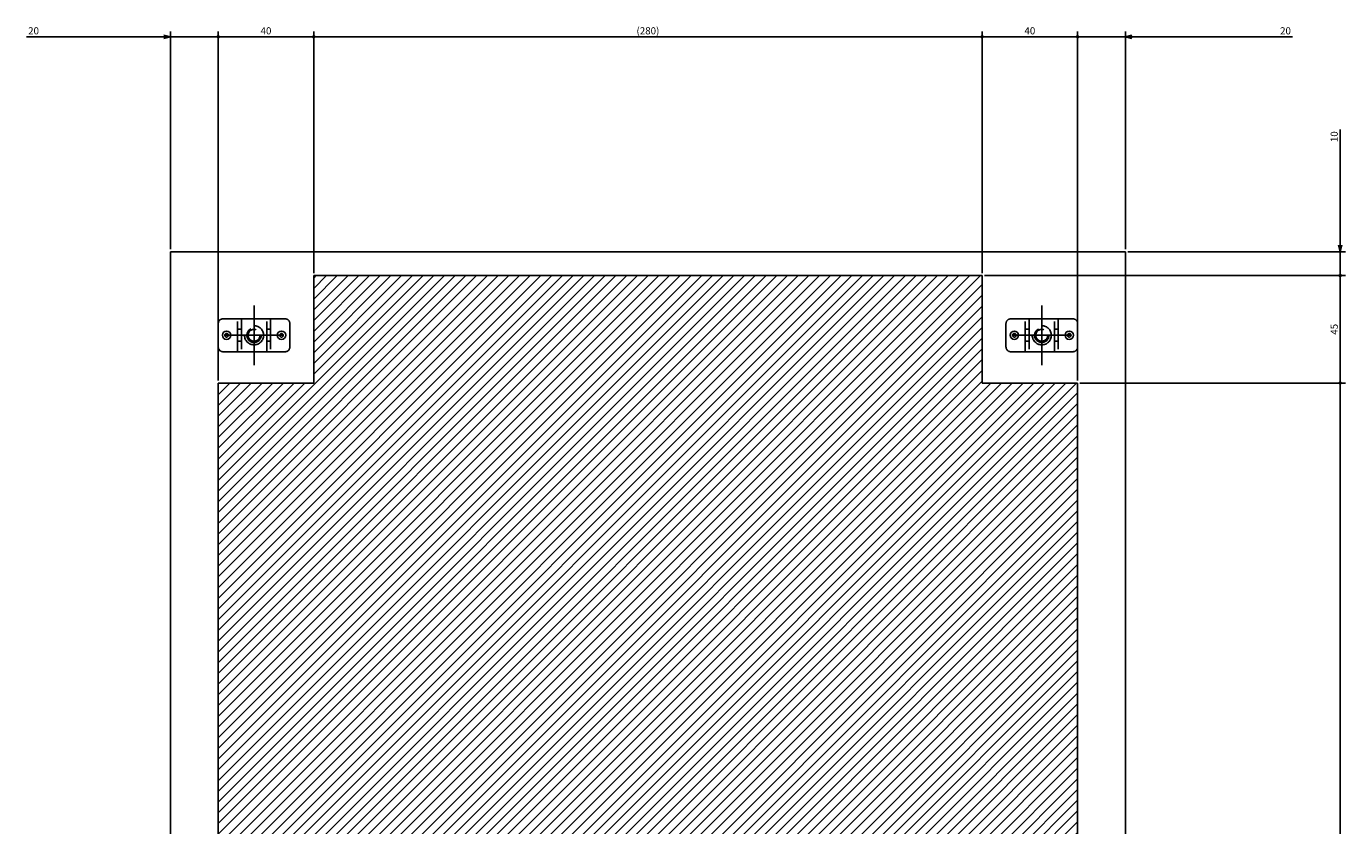
# Model space of a CAD drawing. Extents: x -359 to 202, y -446 to 148.
# Drawn here: x 81 to 136, y -296 to -262 of the extents above; entities that cross this region are included whole.
import ezdxf

# ---------------------------------------------------------------- set-up
doc = ezdxf.new("R2010")
doc.units = 0
doc.linetypes.add('CENTER', pattern=[50.8, 31.75, -6.35, 6.35, -6.35])
doc.linetypes.add('DASHED', pattern=[19.05, 12.7, -6.35])
doc.layers.get('0').update_dxf_attribs({"linetype": 'CONTINUOUS'})
doc.layers.get('DEFPOINTS').update_dxf_attribs({"linetype": 'CONTINUOUS'})
doc.layers.add('CLASS1', color=7, linetype='CONTINUOUS')
doc.styles.add('MX_DIMTXSTY_2', font='txt.shx', dxfattribs={"width": 1.35, "bigfont": 'extfont.shx'})
doc.styles.add('MX_DIMTXSTY_3', font='txt.shx', dxfattribs={"width": 1.1, "bigfont": 'extfont.shx'})
doc.styles.add('MX_DIMTXSTY_4', font='txt.shx', dxfattribs={"width": 0.65, "bigfont": 'extfont.shx'})
doc.styles.add('MX_DIMTXSTY_5', font='txt.shx', dxfattribs={"width": 1.2, "bigfont": 'extfont.shx'})
doc.styles.add('MX_DIMTXSTY_7', font='txt.shx', dxfattribs={"width": 0.6, "bigfont": 'extfont.shx'})
doc.styles.add('MX_NOTE_STANDARD', font='txt.shx', dxfattribs={"bigfont": 'extfont.shx'})
doc.dimstyles.new('MXDIMSTYLE', dxfattribs={"dimtxt": 3, "dimasz": 2.5, "dimexe": 2.28, "dimexo": 1, "dimgap": 1, "dimtad": 1, "dimdsep": 46, "dimtxsty": 'MX_NOTE_STANDARD', "dimblk1": 'OPEN30', "dimblk2": 'OPEN30', "dimsah": 1, "dimcen": 2.5, "dimadec": 0, "dimazin": 0, "dimtfac": 1, "dimtmove": 0, "dimatfit": 3, "dimldrblk": 'OPEN30', "dimfxl": 1, "dimtzin": 0, "dimarcsym": 0})

# ---------------------------------------------------------------- blocks, each defined once
blk = doc.blocks.new('_OPEN30')
at = {"color": 0, "linetype": 'ByBlock', "lineweight": -2}
for p, q in [((-1, 0.267949), (0, 0)), ((0, 0), (-1, -0.267949)), ((0, 0), (-1, 0))]:
    blk.add_line(p, q, dxfattribs=at)
blk = doc.blocks.new('_MxDotSmall')
at = {"color": 0, "linetype": 'ByBlock', "lineweight": -2}
blk.add_line((-1, 0), (0, 0), dxfattribs=at)
at = {"color": 0, "linetype": 'ByBlock', "lineweight": -2, "const_width": 0.1}
blk.add_lwpolyline([(-0.05, 0, 1), (0.05, 0, 1)], format="xyb", close=True, dxfattribs=at)
blk = doc.blocks.new('*D20')
at = {"color": 7, "linetype": 'CONTINUOUS'}
for p, q in [((4576.068281, 118.165971), (4576.068281, 67.002992)), ((4576.068281, 67.002992), (4576.068281, 73.352992)), ((4487.068281, 67.002992), (4578.348281, 67.002992)), ((4576.068281, 67.002992), (4576.068281, 57.002992)), ((4427.068281, 57.002992), (4578.348281, 57.002992)), ((4576.068281, 57.002992), (4576.068281, 50.652992))]:
    blk.add_line(p, q, dxfattribs=at)
at = {"layer": 'DEFPOINTS', "color": 0, "linetype": 'CONTINUOUS'}
for p in [(4486.068281, 67.002992), (4426.068281, 57.002992), (4576.068281, 57.002992)]:
    blk.add_point(p, dxfattribs=at)
at = {"color": 7, "linetype": 'CONTINUOUS', "xscale": 2.77, "yscale": 2.77, "zscale": 2.77}
for name, p, rotation in [('_OPEN30', (4576.068281, 67.002992), 270), ('_MxDotSmall', (4576.068281, 57.002992), 90)]:
    blk.add_blockref(name, p, dxfattribs=dict(at, rotation=rotation))
at = {"color": 255, "linetype": 'CONTINUOUS', "insert": (4573.568281, 115.165971), "char_height": 3, "attachment_point": 5, "rotation": 90, "line_spacing_factor": 0.9, "style": 'MX_DIMTXSTY_2'}
blk.add_mtext('\\A1;10', dxfattribs=at)
blk = doc.blocks.new('*D22')
at = {"color": 7, "linetype": 'CONTINUOUS'}
for p, q in [((4466.068281, 157.002992), (4459.718281, 157.002992)), ((4466.068281, 157.002992), (4486.068281, 157.002992)), ((4486.068281, 68.002992), (4486.068281, 159.282992)), ((4486.068281, 157.002992), (4556.160643, 157.002992)), ((4486.068281, 157.002992), (4492.418281, 157.002992))]:
    blk.add_line(p, q, dxfattribs=at)
at = {"layer": 'DEFPOINTS', "color": 0, "linetype": 'CONTINUOUS'}
for p in [(4486.068281, 157.002992), (4466.068281, 103.002996), (4486.068281, 67.002992)]:
    blk.add_point(p, dxfattribs=at)
at = {"color": 7, "linetype": 'CONTINUOUS', "xscale": 2.765834, "yscale": 2.765834, "zscale": 2.765834}
blk.add_blockref('_MxDotSmall', (4466.068281, 157.002992), dxfattribs=at)
at = {"color": 7, "linetype": 'CONTINUOUS', "xscale": 2.765834, "yscale": 2.765834, "zscale": 2.765834, "rotation": 180}
blk.add_blockref('_OPEN30', (4486.068281, 157.002992), dxfattribs=at)
at = {"color": 255, "linetype": 'CONTINUOUS', "insert": (4553.160643, 159.502992), "char_height": 3, "attachment_point": 5, "line_spacing_factor": 0.9, "style": 'MX_DIMTXSTY_3'}
blk.add_mtext('\\A1;20', dxfattribs=at)
blk = doc.blocks.new('_DOTSMALL')
at = {"color": 0, "linetype": 'ByBlock', "lineweight": -2, "const_width": 0.5}
blk.add_lwpolyline([(-0.0625, 0, 1), (0.0625, 0, 1)], format="xyb", close=True, dxfattribs=at)
blk = doc.blocks.new('*D23')
at = {"color": 7, "linetype": 'CONTINUOUS'}
for p, q in [((4426.068281, 157.002992), (4466.068281, 157.002992)), ((4466.068281, 13.002992), (4466.068281, 159.282992))]:
    blk.add_line(p, q, dxfattribs=at)
at = {"layer": 'DEFPOINTS', "color": 0, "linetype": 'CONTINUOUS'}
for p in [(4466.068281, 157.002992), (4426.068281, 103.002996), (4466.068281, 12.002992)]:
    blk.add_point(p, dxfattribs=at)
at = {"color": 7, "linetype": 'CONTINUOUS', "xscale": 2.32, "yscale": 2.32, "zscale": 2.32, "rotation": 180}
blk.add_blockref('_DOTSMALL', (4426.068281, 157.002992), dxfattribs=at)
at = {"color": 7, "linetype": 'CONTINUOUS', "xscale": 2.32, "yscale": 2.32, "zscale": 2.32}
blk.add_blockref('_DOTSMALL', (4466.068281, 157.002992), dxfattribs=at)
at = {"color": 255, "linetype": 'CONTINUOUS', "insert": (4446.068281, 159.502992), "char_height": 3, "attachment_point": 5, "line_spacing_factor": 0.9, "style": 'MX_DIMTXSTY_4'}
blk.add_mtext('\\A1;40', dxfattribs=at)
blk = doc.blocks.new('*D25')
at = {"color": 7, "linetype": 'CONTINUOUS'}
for p, q in [((4106.068281, 157.002992), (4146.068281, 157.002992)), ((4146.068281, 58.002992), (4146.068281, 159.282992))]:
    blk.add_line(p, q, dxfattribs=at)
at = {"layer": 'DEFPOINTS', "color": 0, "linetype": 'CONTINUOUS'}
for p in [(4146.068281, 157.002992), (4106.068281, 103.002996), (4146.068281, 57.002992)]:
    blk.add_point(p, dxfattribs=at)
at = {"color": 7, "linetype": 'CONTINUOUS', "xscale": 2.32, "yscale": 2.32, "zscale": 2.32, "rotation": 180}
blk.add_blockref('_DOTSMALL', (4106.068281, 157.002992), dxfattribs=at)
at = {"color": 7, "linetype": 'CONTINUOUS', "xscale": 2.32, "yscale": 2.32, "zscale": 2.32}
blk.add_blockref('_DOTSMALL', (4146.068281, 157.002992), dxfattribs=at)
at = {"color": 255, "linetype": 'CONTINUOUS', "insert": (4126.068281, 159.502992), "char_height": 3, "attachment_point": 5, "line_spacing_factor": 0.9, "style": 'MX_DIMTXSTY_4'}
blk.add_mtext('\\A1;40', dxfattribs=at)
blk = doc.blocks.new('*D26')
at = {"color": 7, "linetype": 'CONTINUOUS'}
for p, q in [((4025.692148, 157.002992), (4086.068281, 157.002992)), ((4086.068281, 157.002992), (4079.718281, 157.002992)), ((4086.068281, 68.002992), (4086.068281, 159.282992)), ((4086.068281, 157.002992), (4106.068281, 157.002992)), ((4106.068281, 13.002992), (4106.068281, 159.282992)), ((4106.068281, 157.002992), (4112.418281, 157.002992))]:
    blk.add_line(p, q, dxfattribs=at)
at = {"layer": 'DEFPOINTS', "color": 0, "linetype": 'CONTINUOUS'}
for p in [(4106.068281, 157.002992), (4086.068281, 67.002992), (4106.068281, 12.002992)]:
    blk.add_point(p, dxfattribs=at)
at = {"color": 7, "linetype": 'CONTINUOUS', "xscale": 2.77, "yscale": 2.77, "zscale": 2.77}
blk.add_blockref('_OPEN30', (4086.068281, 157.002992), dxfattribs=at)
at = {"color": 7, "linetype": 'CONTINUOUS', "xscale": 2.77, "yscale": 2.77, "zscale": 2.77, "rotation": 180}
blk.add_blockref('_MxDotSmall', (4106.068281, 157.002992), dxfattribs=at)
at = {"color": 255, "linetype": 'CONTINUOUS', "insert": (4028.692148, 159.502992), "char_height": 3, "attachment_point": 5, "line_spacing_factor": 0.9, "style": 'MX_DIMTXSTY_3'}
blk.add_mtext('\\A1;20', dxfattribs=at)
blk = doc.blocks.new('*D35')
at = {"color": 7, "linetype": 'CONTINUOUS'}
for p, q in [((4146.068281, 58.002992), (4146.068281, 159.282992)), ((4146.068281, 157.002992), (4426.068281, 157.002992)), ((4426.068281, 58.002992), (4426.068281, 159.282992))]:
    blk.add_line(p, q, dxfattribs=at)
at = {"layer": 'DEFPOINTS', "color": 0, "linetype": 'CONTINUOUS'}
for p in [(4426.068281, 157.002992), (4146.068281, 57.002992), (4426.068281, 57.002992)]:
    blk.add_point(p, dxfattribs=at)
at = {"color": 7, "linetype": 'CONTINUOUS', "xscale": 2.32, "yscale": 2.32, "zscale": 2.32, "rotation": 180}
blk.add_blockref('_DOTSMALL', (4146.068281, 157.002992), dxfattribs=at)
at = {"color": 7, "linetype": 'CONTINUOUS', "xscale": 2.32, "yscale": 2.32, "zscale": 2.32}
blk.add_blockref('_DOTSMALL', (4426.068281, 157.002992), dxfattribs=at)
at = {"color": 255, "linetype": 'CONTINUOUS', "insert": (4286.068281, 159.502992), "char_height": 3, "attachment_point": 5, "line_spacing_factor": 0.9, "style": 'MX_DIMTXSTY_5'}
blk.add_mtext('\\A1;(280)', dxfattribs=at)
blk = doc.blocks.new('*D65')
at = {"color": 7, "linetype": 'CONTINUOUS'}
for p, q in [((4576.068281, 57.002992), (4576.068281, 12.002992)), ((4467.068281, 12.002992), (4578.348281, 12.002992))]:
    blk.add_line(p, q, dxfattribs=at)
at = {"layer": 'DEFPOINTS', "color": 0, "linetype": 'CONTINUOUS'}
for p in [(4524.343824, 57.002992), (4466.068281, 12.002992), (4576.068281, 12.002992)]:
    blk.add_point(p, dxfattribs=at)
at = {"color": 7, "linetype": 'CONTINUOUS', "xscale": 2.32, "yscale": 2.32, "zscale": 2.32}
for p, rotation in [((4576.068281, 57.002992), 90), ((4576.068281, 12.002992), 270)]:
    blk.add_blockref('_DOTSMALL', p, dxfattribs=dict(at, rotation=rotation))
at = {"color": 255, "linetype": 'CONTINUOUS', "insert": (4573.568281, 34.502992), "char_height": 3, "attachment_point": 5, "rotation": 90, "line_spacing_factor": 0.9, "style": 'MX_DIMTXSTY_7'}
blk.add_mtext('\\A1;45', dxfattribs=at)
blk = doc.blocks.new('*D66')
at = {"color": 7, "linetype": 'CONTINUOUS'}
for p, q in [((4467.068281, 12.002992), (4578.348281, 12.002992)), ((4576.068281, 12.002992), (4576.068281, -377.997008)), ((4467.068281, -377.997008), (4578.348281, -377.997008))]:
    blk.add_line(p, q, dxfattribs=at)
at = {"layer": 'DEFPOINTS', "color": 0, "linetype": 'CONTINUOUS'}
for p in [(4466.068281, 12.002992), (4466.068281, -377.997008), (4576.068281, -377.997008)]:
    blk.add_point(p, dxfattribs=at)
at = {"color": 7, "linetype": 'CONTINUOUS', "xscale": 2.32, "yscale": 2.32, "zscale": 2.32}
for p, rotation in [((4576.068281, 12.002992), 90), ((4576.068281, -377.997008), 270)]:
    blk.add_blockref('_DOTSMALL', p, dxfattribs=dict(at, rotation=rotation))
at = {"color": 255, "linetype": 'CONTINUOUS', "insert": (4573.568281, -182.997008), "char_height": 3, "attachment_point": 5, "rotation": 90, "line_spacing_factor": 0.9, "style": 'MX_DIMTXSTY_5'}
blk.add_mtext('\\A1;(390)', dxfattribs=at)
blk = doc.blocks.new('MS_17')
at = {"linetype": 'CONTINUOUS'}
h = blk.add_hatch(dxfattribs=at)
h.set_pattern_fill('ANSI31', color=25, style=0)
h.paths.add_polyline_path([(4106.07, 212), (4146.07, 212), (4146.07, 257), (4426.07, 257), (4426.07, 212), (4466.07, 212), (4466.07, -178), (4426.07, -178), (4426.07, -208), (4426.07, -223), (4146.07, -223), (4146.07, -208), (4146.07, -178), (4106.07, -178)])
at = {"color": 25, "linetype": 'CONTINUOUS'}
for p, q in [((4146.07, 212), (4146.07, 257)), ((4146.07, 257), (4426.07, 257)), ((4426.07, 212), (4426.07, 257)), ((4106.07, 212), (4146.07, 212)), ((4106.07, 212), (4106.07, -178)), ((4426.07, 212), (4466.07, 212)), ((4466.07, 212), (4466.07, -178))]:
    blk.add_line(p, q, dxfattribs=at)
blk = doc.blocks.new('MS_13')
at = {"color": 50, "linetype": 'DASHED'}
for p, q in [((-7.9, 6.9), (-13, 6.9)), ((-7.9, 6.9), (-5.3, 6.9)), ((-6.9, -6.9), (-6.9, 6.9)), ((-5.3, 6.9), (-4.8, 6.9)), ((-5.3, 6.9), (-5.3, -6.9)), ((4.8, 6.9), (-4.8, 6.9)), ((4.8, 6.9), (5.3, 6.9)), ((5.3, 6.9), (7.9, 6.9)), ((5.3, -6.9), (5.3, 6.9)), ((6.9, 6.9), (6.9, -6.9)), ((13, 6.9), (7.9, 6.9)), ((-15, -4.9), (-15, 4.9)), ((-5.3, 2.5), (-6.9, 2.5)), ((6.9, 2.5), (5.3, 2.5)), ((15, -4.9), (15, 4.9)), ((-6.9, -2.5), (-5.3, -2.5)), ((5.3, -2.5), (6.9, -2.5)), ((-7.9, -6.9), (-13, -6.9)), ((-5.3, -6.9), (-7.9, -6.9)), ((-4.8, -6.9), (-5.3, -6.9)), ((4.8, -6.9), (-4.8, -6.9)), ((5.3, -6.9), (4.8, -6.9)), ((7.9, -6.9), (5.3, -6.9)), ((13, -6.9), (7.9, -6.9))]:
    blk.add_line(p, q, dxfattribs=at)
at = {"color": 50, "linetype": 'CONTINUOUS'}
for centre in [(-11.5, 0), (11.5, 0)]:
    blk.add_circle(centre, 1.75, dxfattribs=at)
at = {"color": 50, "linetype": 'DASHED'}
for centre, radius in [((-11.5, 0), 0.75), ((0, 0), 4), ((0, 0), 3), ((0, 0), 2.5), ((11.5, 0), 0.75)]:
    blk.add_circle(centre, radius, dxfattribs=at)
for centre, radius, start, end in [((-13, 4.9), 2, 90, 180), ((13, 4.9), 2, 0, 90), ((-5.6, 2.2), 0.3, 0, 90), ((5.6, 2.2), 0.3, 90, 180), ((-13, -4.9), 2, 180, 270), ((-5.6, -2.2), 0.3, 270, 0), ((5.6, -2.2), 0.3, 180, 270), ((13, -4.9), 2, 270, 0)]:
    blk.add_arc(centre, radius, start, end, dxfattribs=at)
blk = doc.blocks.new('MS_12')
at = {"color": 2, "linetype": 'CONTINUOUS'}
for p, q in [((4486.068281, 467.002992), (4086.068281, 467.002992)), ((4086.068281, -32.997008), (4086.068281, 467.002992)), ((4486.068281, -32.997008), (4486.068281, 467.002992))]:
    blk.add_line(p, q, dxfattribs=at)
at = {"color": 7, "linetype": 'CENTER'}
for p, q in [((4121.068281, 444.502992), (4121.068281, 419.502992)), ((4451.068281, 444.502992), (4451.068281, 419.502992)), ((4108.568281, 432.002992), (4133.568281, 432.002992)), ((4438.568281, 432.002992), (4463.568281, 432.002992))]:
    blk.add_line(p, q, dxfattribs=at)
at = {"linetype": 'ByBlock'}
for p in [(4121.068281, 432.002992), (4451.068281, 432.002992)]:
    blk.add_blockref('MS_13', p, dxfattribs=at)
blk = doc.blocks.new('MS_18')
at = {"color": 7, "linetype": 'CONTINUOUS'}
for base, p1, p2, text, override, picture, middle in [((4106.068281, 157.002992), (4086.068281, 67.002992), (4106.068281, 12.002992), '\\A1;<>', {"dimasz": 2.77, "dimtxsty": 'MX_DIMTXSTY_3', "dimblk2": '_MxDotSmall', "dimtzin": 8}, '*D26', (4028.692148, 157.002992)), ((4146.068281, 157.002992), (4106.068281, 103.002996), (4146.068281, 57.002992), '\\A1;<>', {"dimasz": 2.32, "dimtxsty": 'MX_DIMTXSTY_4', "dimblk1": 'DOTSMALL', "dimblk2": 'DOTSMALL', "dimse1": 1, "dimtzin": 8}, '*D25', (4126.068281, 157.002992)), ((4426.068281, 157.002992), (4146.068281, 57.002992), (4426.068281, 57.002992), '\\A1;(<>)', {"dimasz": 2.32, "dimtxsty": 'MX_DIMTXSTY_5', "dimblk1": 'DOTSMALL', "dimblk2": 'DOTSMALL', "dimtzin": 8}, '*D35', (4286.068281, 157.002992)), ((4466.068281, 157.002992), (4426.068281, 103.002996), (4466.068281, 12.002992), '\\A1;<>', {"dimasz": 2.32, "dimtxsty": 'MX_DIMTXSTY_4', "dimblk1": 'DOTSMALL', "dimblk2": 'DOTSMALL', "dimse1": 1, "dimtzin": 8}, '*D23', (4446.068281, 157.002992)), ((4486.068281, 157.002992), (4466.068281, 103.002996), (4486.068281, 67.002992), '\\A1;<>', {"dimasz": 2.765834, "dimtxsty": 'MX_DIMTXSTY_3', "dimblk1": '_MxDotSmall', "dimse1": 1, "dimtzin": 8}, '*D22', (4553.160643, 157.002992))]:
    dim = blk.add_linear_dim(base=base, p1=p1, p2=p2, text=text, dimstyle='MXDIMSTYLE', override=override, dxfattribs=at)
    dim.commit()
    dim.dimension.update_dxf_attribs({"geometry": picture, "text_midpoint": middle, "dimtype": 128})
for base, p1, p2, text, override, picture, middle in [((4576.068281, 57.002992), (4486.068281, 67.002992), (4426.068281, 57.002992), '\\A1;<>', {"dimasz": 2.77, "dimtxsty": 'MX_DIMTXSTY_2', "dimblk2": '_MxDotSmall', "dimtzin": 8}, '*D20', (4576.068281, 115.165971)), ((4576.068281, 12.002992), (4524.343824, 57.002992), (4466.068281, 12.002992), '\\A1;<>', {"dimasz": 2.32, "dimtxsty": 'MX_DIMTXSTY_7', "dimblk1": 'DOTSMALL', "dimblk2": 'DOTSMALL', "dimse1": 1, "dimtzin": 8}, '*D65', (4576.068281, 34.502992)), ((4576.068281, -377.997008), (4466.068281, 12.002992), (4466.068281, -377.997008), '\\A1;(<>)', {"dimasz": 2.32, "dimtxsty": 'MX_DIMTXSTY_5', "dimblk1": 'DOTSMALL', "dimblk2": 'DOTSMALL', "dimtzin": 8}, '*D66', (4576.068281, -182.997008))]:
    dim = blk.add_linear_dim(base=base, p1=p1, p2=p2, angle=90, text=text, dimstyle='MXDIMSTYLE', override=override, dxfattribs=at)
    dim.commit()
    dim.dimension.update_dxf_attribs({"geometry": picture, "text_midpoint": middle, "dimtype": 128})

msp = doc.modelspace()

# ---------------------------------------------------------------- block references
at = {"layer": 'CLASS1', "color": 130, "linetype": 'ByBlock', "xscale": 0.1, "yscale": 0.1, "zscale": 0.1}
msp.add_blockref('MS_12', (-322.0454, -318.5451), dxfattribs=at)
at = {"layer": 'CLASS1', "color": 191, "linetype": 'ByBlock', "xscale": 0.1, "yscale": 0.1, "zscale": 0.1}
msp.add_blockref('MS_18', (-322.0454, -278.5451), dxfattribs=at)
at = {"layer": 'CLASS1', "linetype": 'ByBlock', "xscale": 0.1, "yscale": 0.1, "zscale": 0.1}
msp.add_blockref('MS_17', (-322.0454, -298.5451), dxfattribs=at)

doc.saveas('drawing.dxf')
